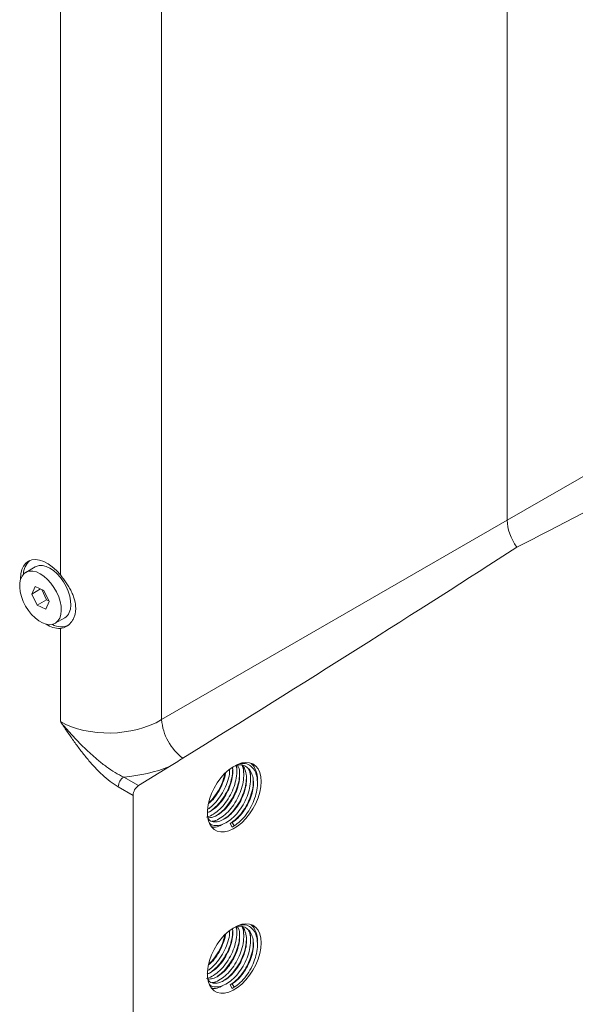
# Model space of a CAD drawing. Units: millimetres. Extents: x 11 to 1180, y 5 to 832.
# Drawn here: x 442 to 477, y 589 to 650 of the extents above; entities that cross this region are included whole.
import ezdxf

# ---------------------------------------------------------------- set-up
doc = ezdxf.new("R2010")
doc.units = ezdxf.units.MM

msp = doc.modelspace()

# ---------------------------------------------------------------- linework, layer by layer
at = {"color": 7, "linetype": 'Continuous', "lineweight": 15}
for p, q in [((444.85527, 615.55454), (444.85527, 668.54669)), ((472.44336, 664.32579), (472.44336, 618.92349)), ((451.10624, 660.90173), (451.10624, 606.6057)), ((472.44336, 618.92349), (489.40325, 628.71412)), ((451.10624, 606.6057), (472.44336, 618.92349)), ((443.30975, 616.04262), (442.72049, 615.70245)), ((443.29755, 614.81915), (443.08905, 614.35889)), ((443.83726, 614.58939), (443.29755, 614.81915)), ((443.63643, 614.67489), (443.08905, 614.35889)), ((443.08905, 614.35889), (443.42025, 613.66886)), ((443.70364, 614.64627), (444.0095, 614.00903)), ((444.16846, 613.89936), (443.83726, 614.58939)), ((444.0095, 614.00903), (443.42025, 613.66886)), ((443.42025, 613.66886), (443.95995, 613.4391)), ((443.95995, 613.4391), (444.16846, 613.89936)), ((444.0095, 614.00903), (444.14312, 613.95215)), ((444.53701, 612.55581), (445.12627, 612.89598)), ((444.85527, 606.48982), (444.85527, 612.24009)), ((451.59022, 603.70814), (449.68575, 602.53191)), ((448.7703, 603.06038), (449.68575, 602.53191)), ((449.34453, 601.92691), (448.42909, 602.45538)), ((449.34453, 601.92691), (449.34453, 564.47224)), ((453.96561, 600.59891), (454.0148, 600.62641)), ((455.34092, 600.18821), (455.46578, 600.26031)), ((455.46578, 599.97194), (455.34092, 600.18821)), ((455.46578, 600.26031), (455.59064, 600.04404)), ((455.59064, 600.04404), (455.46578, 599.97194)), ((453.96561, 590.63439), (454.0148, 590.66189)), ((455.34092, 590.22369), (455.46578, 590.29579)), ((455.46578, 590.00742), (455.34092, 590.22369)), ((455.46578, 590.29579), (455.59064, 590.07952)), ((455.59064, 590.07952), (455.46578, 590.00742))]:
    msp.add_line(p, q, dxfattribs=at)
at = {"color": 7, "linetype": 'Continuous', "lineweight": 15, "flags": 128}
for points in [[(444.85527, 615.55454), (444.61542, 615.82193), (444.36082, 616.05193), (444.09799, 616.23861), (443.83371, 616.37718), (443.57476, 616.46406), (443.32781, 616.49704), (443.0992, 616.47525), (442.89481, 616.39926), (442.71989, 616.27103), (442.57896, 616.09385), (442.47561, 615.87227), (442.41252, 615.612), (442.39131, 615.31972), (442.39253, 615.24595)], [(445.40461, 613.21608), (445.4734, 613.43016), (445.50184, 613.67765), (445.48902, 613.95058), (445.43535, 614.24018), (445.34255, 614.53714), (445.2136, 614.83193), (445.05266, 615.11505), (444.86489, 615.37743), (444.65633, 615.61061), (444.43368, 615.80712), (444.2041, 615.96062), (443.97497, 616.06619), (443.75365, 616.12044), (443.54725, 616.12162), (443.36241, 616.06969), (443.30975, 616.04262)], [(444.81535, 612.87591), (444.88414, 613.08999), (444.91258, 613.33748), (444.89976, 613.61041), (444.84609, 613.90001), (444.75329, 614.19697), (444.62435, 614.49176), (444.46341, 614.77488), (444.27563, 615.03726), (444.06707, 615.27044), (443.84443, 615.46695), (443.61485, 615.62045), (443.38571, 615.72602), (443.16439, 615.78027), (442.95799, 615.78145), (442.77316, 615.72952), (442.61582, 615.62615), (442.49104, 615.47467), (442.40282, 615.27993), (442.35401, 615.04822), (442.34617, 614.78696), (442.37955, 614.50456), (442.45308, 614.21009), (442.5644, 613.91302), (442.70993, 613.6229), (442.88499, 613.34904), (443.08395, 613.10026), (443.30043, 612.88455), (443.52746, 612.70884), (443.75774, 612.57878), (443.98388, 612.49855), (444.1986, 612.47072), (444.39501, 612.4962), (444.56679, 612.57416), (444.70842, 612.7021), (444.81535, 612.87591)], [(457.25458, 602.78188), (457.23304, 603.07767), (457.16895, 603.34091), (457.06399, 603.5648), (456.92087, 603.74353), (456.74329, 603.87248), (456.53587, 603.94831), (456.30396, 603.96904), (456.05358, 603.93415), (455.79121, 603.84454), (455.52364, 603.70253), (455.25781, 603.5118), (455.0006, 603.27728), (454.75867, 603.00505), (454.53829, 602.70217), (454.34517, 602.37647), (454.1843, 602.0364), (454.05985, 601.69075), (453.97505, 601.34849), (453.9321, 601.01847), (453.9321, 600.70924), (453.97505, 600.42882), (454.05985, 600.18446), (454.1843, 599.98249), (454.34517, 599.82815), (454.53829, 599.72543), (454.75867, 599.67699), (455.0006, 599.68409), (455.25781, 599.74655), (455.52364, 599.86273), (455.79121, 600.02965), (456.05358, 600.24296), (456.30396, 600.49716), (456.53587, 600.78565), (456.74329, 601.10096), (456.92087, 601.43493), (457.06399, 601.77891), (457.16895, 602.12398), (457.23304, 602.46122), (457.25458, 602.78188)], [(457.25458, 592.81736), (457.23304, 593.11315), (457.16895, 593.37639), (457.06399, 593.60028), (456.92087, 593.77901), (456.74329, 593.90796), (456.53587, 593.98378), (456.30396, 594.00452), (456.05358, 593.96963), (455.79121, 593.88002), (455.52364, 593.73801), (455.25781, 593.54728), (455.0006, 593.31276), (454.75867, 593.04053), (454.53829, 592.73765), (454.34517, 592.41195), (454.1843, 592.07188), (454.05985, 591.72623), (453.97505, 591.38397), (453.9321, 591.05395), (453.9321, 590.74472), (453.97505, 590.4643), (454.05985, 590.21994), (454.1843, 590.01797), (454.34517, 589.86363), (454.53829, 589.76091), (454.75867, 589.71247), (455.0006, 589.71957), (455.25781, 589.78203), (455.52364, 589.89821), (455.79121, 590.06513), (456.05358, 590.27844), (456.30396, 590.53264), (456.53587, 590.82113), (456.74329, 591.13644), (456.92087, 591.47041), (457.06399, 591.81439), (457.16895, 592.15946), (457.23304, 592.4967), (457.25458, 592.81736)]]:
    msp.add_lwpolyline(points, dxfattribs=at)
at = {"color": 7, "linetype": 'Continuous', "lineweight": 15}
for centre, radius, start, end in [((443.7243, 615.56836), 1.14997, 131.2282257, 179.1596486), ((444.78379, 613.47484), 0.67259, 300.6103855, 337.3734685), ((444.82968, 613.76481), 1.52494, 236.0333734, 270.9615435), ((444.91135, 613.44843), 1.10624, 240.2534513, 295.32701), ((454.40889, 606.87387), 3.31352, 184.6420973, 233.0908736), ((449.20044, 602.41907), 0.7722, 123.8500753, 177.3046702), ((450.11588, 601.8906), 0.7722, 123.8500753, 177.3046702)]:
    msp.add_arc(centre, radius, start, end, dxfattribs=at)
for centre, major_axis, ratio, start_param, end_param in [((496.681, 631.28361), (40.51673, 21.78544), 0.03129026, 4.07242699, 4.54491729), ((473.85843, 618.10858), (-0.99992, 1.7321), 0.57808521, 0.78608861, 1.73374582), ((449.38422, 603.97976), (40.51587, 25.05061), 0.02918236, 4.76930824, 5.31748686), ((448.03725, 608.51208), (4.49825, 0.20704), 0.60559969, 3.89912425, 5.43501399), ((448.0866, 606.90848), (6.49886, 0.2037), 0.59707299, 4.79905635, 5.26294721)]:
    msp.add_ellipse(centre, major_axis=major_axis, ratio=ratio, start_param=start_param, end_param=end_param, dxfattribs=at)
for points, knots in [([(444.85527, 612.24009), (444.98296, 612.25002), (445.1056, 612.28887), (445.27709, 612.38583), (445.33242, 612.42501), (445.43491, 612.514), (445.48242, 612.56392), (445.5692, 612.67395), (445.60849, 612.73408), (445.67772, 612.86456), (445.70695, 612.9336), (445.75418, 613.07822), (445.77222, 613.15387), (445.79659, 613.31176), (445.80287, 613.39466), (445.80295, 613.64684), (445.77873, 613.82015), (445.7073, 614.08904), (445.67788, 614.17897), (445.60958, 614.35757), (445.5706, 614.4466), (445.48368, 614.62468), (445.43535, 614.71433), (445.33283, 614.88985), (445.27855, 614.97602), (445.16489, 615.14585), (445.10553, 615.2295), (444.9824, 615.39484), (444.9191, 615.47587), (444.85527, 615.55454)], [0, 0, 0, 0, 0.125, 0.125, 0.1875, 0.1875, 0.25, 0.25, 0.3125, 0.3125, 0.375, 0.375, 0.4375, 0.4375, 0.5, 0.5, 0.625, 0.625, 0.6875, 0.6875, 0.75, 0.75, 0.8125, 0.8125, 0.875, 0.875, 0.9375, 0.9375, 1, 1, 1, 1]), ([(448.42909, 602.45538), (448.25881, 602.55368), (448.0911, 602.66753), (447.75987, 602.92058), (447.59636, 603.05984), (447.35381, 603.28515), (447.27326, 603.36317), (447.11486, 603.52241), (447.0368, 603.60383), (446.80563, 603.85284), (446.65554, 604.02519), (446.36169, 604.37992), (446.21794, 604.56231), (445.9353, 604.93474), (445.79629, 605.12496), (445.52222, 605.51002), (445.38734, 605.70458), (445.18682, 605.99811), (445.087, 606.1453), (444.9876, 606.29288), (444.92139, 606.39132), (444.88817, 606.44079), (444.85527, 606.48982)], [0, 0, 0, 0, 0.125, 0.125, 0.25, 0.25, 0.3125, 0.3125, 0.375, 0.375, 0.5, 0.5, 0.625, 0.625, 0.75, 0.75, 0.875, 0.875, 0.9375, 0.96875, 0.96875, 1, 1, 1, 1]), ([(448.7703, 603.06038), (448.59018, 603.14284), (448.41157, 603.23963), (448.05669, 603.45478), (447.88043, 603.57319), (447.61774, 603.76366), (447.53061, 603.82921), (447.35819, 603.96314), (447.27275, 604.03164), (447.01859, 604.2412), (446.852, 604.38628), (446.52418, 604.68502), (446.36295, 604.8387), (446.04585, 605.1532), (445.88987, 605.31416), (445.58397, 605.6416), (445.43408, 605.80805), (445.21372, 606.06124), (445.14102, 606.14622), (445.03305, 606.27449), (444.99724, 606.31738), (444.92598, 606.40342), (444.8904, 606.44672), (444.85527, 606.48982)], [0, 0, 0, 0, 0.125, 0.125, 0.25, 0.25, 0.3125, 0.3125, 0.375, 0.375, 0.5, 0.5, 0.625, 0.625, 0.75, 0.75, 0.875, 0.875, 0.9375, 0.9375, 0.96875, 0.96875, 1, 1, 1, 1]), ([(453.97437, 600.54439), (454.07231, 600.55058), (454.27394, 600.56332), (454.61791, 600.73386), (454.96851, 601.0086), (455.29745, 601.38571), (455.57629, 601.83311), (455.78466, 602.31312), (455.91185, 602.80182), (455.9391, 603.26724), (455.89453, 603.62006), (455.81053, 603.77188), (455.78459, 603.81876)], [0, 0, 0, 0, 0.09891329, 0.2036373, 0.30836181, 0.41679765, 0.52523418, 0.62995833, 0.73468255, 0.84311867, 0.95155484, 1, 1, 1, 1]), ([(455.46578, 600.26031), (455.58156, 600.34396), (455.81722, 600.51421), (456.14594, 600.89712), (456.42477, 601.34288), (456.63339, 601.82359), (456.75957, 602.31107), (456.79077, 602.78081), (456.72208, 603.19256), (456.56287, 603.51624), (456.32006, 603.73285), (456.03878, 603.83876), (455.82667, 603.81174), (455.73917, 603.8006)], [0, 0, 0, 0, 0.09170755, 0.18666517, 0.2816233, 0.37333054, 0.46503784, 0.55999566, 0.65495352, 0.74666082, 0.83836801, 0.93332623, 1, 1, 1, 1]), ([(455.59064, 600.04404), (455.71713, 600.13479), (455.97457, 600.3195), (456.33398, 600.73528), (456.63908, 601.21944), (456.86759, 601.74174), (457.00637, 602.2714), (457.04199, 602.78169), (456.96885, 603.22875), (456.79718, 603.5805), (456.53395, 603.81411), (456.24852, 603.92602), (456.04019, 603.90055), (455.96654, 603.89155)], [0, 0, 0, 0, 0.09308184, 0.18946, 0.28583846, 0.37892007, 0.4720016, 0.56837999, 0.66475841, 0.75783994, 0.85092159, 0.94730005, 1, 1, 1, 1]), ([(457.01715, 602.82583), (457.01972, 602.85584), (457.03818, 603.07064), (456.95685, 603.40282), (456.81218, 603.75197), (456.65363, 603.87719), (456.59256, 603.92543)], [0, 0, 0, 0, 0.05940292, 0.42525948, 0.7786084, 1, 1, 1, 1]), ([(453.87962, 600.59288), (453.90062, 600.59523), (454.03655, 600.61043), (454.31999, 600.76667), (454.70117, 601.05764), (455.0614, 601.46916), (455.36605, 601.9543), (455.59551, 602.47698), (455.73091, 603.00415), (455.77345, 603.45921), (455.72409, 603.69567), (455.70504, 603.78694)], [0, 0, 0, 0, 0.02301169, 0.14895835, 0.27490557, 0.40531296, 0.53572077, 0.66166767, 0.78761446, 0.91802217, 1, 1, 1, 1]), ([(453.91466, 600.86232), (454.00716, 600.90087), (454.21366, 600.98694), (454.54476, 601.2562), (454.87313, 601.62997), (455.15171, 602.07795), (455.36162, 602.55896), (455.48288, 603.04306), (455.52236, 603.42314), (455.48585, 603.60721), (455.47607, 603.65653)], [0, 0, 0, 0, 0.11119203, 0.24824184, 0.39014856, 0.53205618, 0.66910553, 0.80615496, 0.94806204, 1, 1, 1, 1]), ([(453.92878, 600.85709), (453.97514, 600.87728), (454.14621, 600.95181), (454.45261, 601.20913), (454.81118, 601.61123), (455.11711, 602.09938), (455.34321, 602.61955), (455.48204, 603.12189), (455.49083, 603.4222), (455.49488, 603.5605)], [0, 0, 0, 0, 0.05904388, 0.21786619, 0.38231281, 0.54676008, 0.70558199, 0.86440376, 1, 1, 1, 1]), ([(453.95438, 601.07144), (454.06025, 601.148), (454.29697, 601.31915), (454.63657, 601.71546), (454.9429, 602.19934), (455.16751, 602.72018), (455.29812, 603.17685), (455.30764, 603.43465), (455.31116, 603.53003)], [0, 0, 0, 0, 0.15244264, 0.34083994, 0.52923799, 0.71119138, 0.8931446, 1, 1, 1, 1]), ([(453.98468, 600.48021), (454.01835, 600.44316), (454.11876, 600.33268), (454.36378, 600.27732), (454.68945, 600.31908), (455.04168, 600.48737), (455.39291, 600.76411), (455.72169, 601.1407), (456.00048, 601.58812), (456.2092, 602.06852), (456.33502, 602.55564), (456.3676, 603.02721), (456.29379, 603.43201), (456.18861, 603.69271), (456.08849, 603.77772), (456.06955, 603.79381)], [0, 0, 0, 0, 0.04363525, 0.13015131, 0.2166675, 0.30022184, 0.38377658, 0.47029244, 0.55680878, 0.64036323, 0.72391773, 0.81043378, 0.89694987, 0.98050437, 1, 1, 1, 1]), ([(453.99594, 601.41957), (454.03481, 601.4489), (454.19286, 601.56821), (454.44773, 601.87974), (454.72967, 602.32241), (454.9299, 602.80118), (455.03777, 603.14383), (455.04747, 603.30776), (455.04825, 603.32093)], [0, 0, 0, 0, 0.07509903, 0.30540695, 0.53571635, 0.75814099, 0.98056576, 1, 1, 1, 1]), ([(453.99919, 601.44679), (454.00569, 601.45185), (454.14171, 601.55765), (454.38642, 601.86552), (454.69073, 602.34137), (454.91182, 602.83224), (454.98257, 603.14277), (455.01399, 603.28065)], [0, 0, 0, 0, 0.01325219, 0.27729134, 0.54133153, 0.79633952, 1, 1, 1, 1]), ([(454.06682, 600.21096), (454.08629, 600.19061), (454.1803, 600.09236), (454.42699, 600.04487), (454.78143, 600.08667), (455.16665, 600.26967), (455.55024, 600.56981), (455.90971, 600.97871), (456.2149, 601.46484), (456.44302, 601.98623), (456.58328, 602.5176), (456.61317, 603.02178), (456.57321, 603.38368), (456.49419, 603.53165), (456.47665, 603.5645)], [0, 0, 0, 0, 0.02509265, 0.12115562, 0.21721864, 0.30999538, 0.40277252, 0.49883519, 0.59489817, 0.68767509, 0.78045192, 0.87651482, 0.97257777, 1, 1, 1, 1]), ([(454.22739, 600.33746), (454.27347, 600.34164), (454.43383, 600.35618), (454.74366, 600.51943), (455.12562, 600.81338), (455.48554, 601.224), (455.79061, 601.70966), (456.01876, 602.23118), (456.15901, 602.76251), (456.18891, 603.2667), (456.14894, 603.6286), (456.06993, 603.77657), (456.05238, 603.80943)], [0, 0, 0, 0, 0.04559835, 0.15871585, 0.27183385, 0.38895771, 0.50608193, 0.61919965, 0.73231727, 0.84944141, 0.9665656, 1, 1, 1, 1]), ([(454.53314, 600.71003), (454.6458, 600.79128), (454.88936, 600.9669), (455.23551, 601.3696), (455.54136, 601.85361), (455.76748, 602.37486), (455.9063, 602.87692), (455.91509, 603.17726), (455.91914, 603.31558)], [0, 0, 0, 0, 0.15325037, 0.33128272, 0.50931577, 0.68125871, 0.85320151, 1, 1, 1, 1]), ([(455.74435, 603.5606), (455.74763, 603.59103), (455.75702, 603.67813), (455.73913, 603.74949), (455.72748, 603.79592)], [0, 0, 0, 0, 0.34934201, 1, 1, 1, 1]), ([(455.75248, 603.42048), (455.75246, 603.44447), (455.75242, 603.49244), (455.75238, 603.54067), (455.75236, 603.56478)], [0, 0, 0, 0, 0.49999319, 1, 1, 1, 1]), ([(456.16862, 603.31568), (456.17138, 603.3458), (456.18621, 603.50768), (456.14984, 603.64), (456.12025, 603.7477)], [0, 0, 0, 0, 0.18612992, 1, 1, 1, 1]), ([(456.17675, 603.17555), (456.17673, 603.19954), (456.17668, 603.24752), (456.17665, 603.29575), (456.17663, 603.31986)], [0, 0, 0, 0, 0.49999319, 1, 1, 1, 1]), ([(456.59288, 603.07075), (456.59564, 603.10088), (456.61047, 603.26276), (456.57411, 603.39508), (456.54451, 603.50278)], [0, 0, 0, 0, 0.18612992, 1, 1, 1, 1]), ([(454.9574, 600.46511), (455.07007, 600.54635), (455.31362, 600.72198), (455.65977, 601.12467), (455.96563, 601.60869), (456.19174, 602.12993), (456.33057, 602.632), (456.33936, 602.93234), (456.34341, 603.07066)], [0, 0, 0, 0, 0.15325037, 0.33128272, 0.50931577, 0.68125871, 0.85320151, 1, 1, 1, 1]), ([(455.34092, 600.18821), (455.46741, 600.27896), (455.72488, 600.46369), (456.08412, 600.87937), (456.38987, 601.36386), (456.61601, 601.88498), (456.75483, 602.38708), (456.76362, 602.68742), (456.76767, 602.82574)], [0, 0, 0, 0, 0.16878822, 0.34355367, 0.51831982, 0.68710761, 0.85589526, 1, 1, 1, 1]), ([(456.60101, 602.93063), (456.60099, 602.95462), (456.60095, 603.0026), (456.60091, 603.05083), (456.60089, 603.07494)], [0, 0, 0, 0, 0.49999319, 1, 1, 1, 1]), ([(457.02528, 602.68571), (457.02525, 602.7097), (457.02521, 602.75768), (457.02518, 602.8059), (457.02516, 602.83002)], [0, 0, 0, 0, 0.49999319, 1, 1, 1, 1]), ([(454.29045, 600.29836), (454.3152, 600.31221), (454.3647, 600.33991), (454.41427, 600.36763), (454.43906, 600.38149)], [0, 0, 0, 0, 0.5000009, 1, 1, 1, 1]), ([(454.20597, 599.9852), (454.21883, 599.9811), (454.34115, 599.94212), (454.52145, 599.96931), (454.689, 600.05093), (454.71608, 600.06412)], [0, 0, 0, 0, 0.08967028, 0.85288927, 1, 1, 1, 1]), ([(454.71471, 600.05344), (454.73946, 600.06729), (454.78896, 600.09499), (454.83854, 600.12271), (454.86333, 600.13657)], [0, 0, 0, 0, 0.5000009, 1, 1, 1, 1]), ([(453.87962, 590.62836), (453.90062, 590.63071), (454.03655, 590.64591), (454.31999, 590.80215), (454.70117, 591.09312), (455.0614, 591.50464), (455.36605, 591.98978), (455.59551, 592.51246), (455.73091, 593.03963), (455.77345, 593.49469), (455.72409, 593.73115), (455.70504, 593.82242)], [0, 0, 0, 0, 0.02301172, 0.14895838, 0.2749056, 0.40531297, 0.53572077, 0.66166773, 0.78761453, 0.91802231, 1, 1, 1, 1]), ([(453.91466, 590.8978), (454.00716, 590.93635), (454.21366, 591.02242), (454.54476, 591.29168), (454.87313, 591.66545), (455.15171, 592.11343), (455.36162, 592.59444), (455.48288, 593.07854), (455.52236, 593.45862), (455.48585, 593.64269), (455.47607, 593.69201)], [0, 0, 0, 0, 0.11119202, 0.24824183, 0.39014856, 0.53205624, 0.66910559, 0.80615503, 0.9480622, 1, 1, 1, 1]), ([(453.92878, 590.89257), (453.97514, 590.91276), (454.14621, 590.98729), (454.45261, 591.24461), (454.81118, 591.64671), (455.11711, 592.13486), (455.34321, 592.65503), (455.48204, 593.15737), (455.49083, 593.45768), (455.49488, 593.59598)], [0, 0, 0, 0, 0.05904388, 0.2178662, 0.38231279, 0.54676008, 0.70558207, 0.86440384, 1, 1, 1, 1]), ([(453.95438, 591.10692), (454.06025, 591.18348), (454.29697, 591.35463), (454.63657, 591.75094), (454.9429, 592.23482), (455.16751, 592.75566), (455.29812, 593.21233), (455.30764, 593.47013), (455.31116, 593.56551)], [0, 0, 0, 0, 0.15244265, 0.34083992, 0.52923799, 0.71119146, 0.89314469, 1, 1, 1, 1]), ([(453.97437, 590.57987), (454.07231, 590.58606), (454.27394, 590.5988), (454.61791, 590.76934), (454.96851, 591.04408), (455.29745, 591.42119), (455.57629, 591.86859), (455.78466, 592.3486), (455.91185, 592.8373), (455.9391, 593.30272), (455.89453, 593.65554), (455.81053, 593.80736), (455.78459, 593.85425)], [0, 0, 0, 0, 0.09891329, 0.20363729, 0.30836179, 0.41679762, 0.52523419, 0.62995834, 0.73468256, 0.84311874, 0.95155484, 1, 1, 1, 1]), ([(453.98468, 590.51569), (454.01835, 590.47864), (454.11876, 590.36816), (454.36378, 590.3128), (454.68945, 590.35456), (455.04168, 590.52285), (455.39291, 590.79959), (455.72169, 591.17618), (456.00048, 591.6236), (456.2092, 592.104), (456.33502, 592.59112), (456.3676, 593.06269), (456.29379, 593.46749), (456.18861, 593.72819), (456.08849, 593.8132), (456.06955, 593.82929)], [0, 0, 0, 0, 0.04363521, 0.1301513, 0.21666749, 0.30022182, 0.38377655, 0.47029241, 0.55680878, 0.64036323, 0.72391773, 0.81043383, 0.89694987, 0.98050437, 1, 1, 1, 1]), ([(454.06682, 590.24644), (454.08629, 590.22609), (454.1803, 590.12784), (454.42699, 590.08035), (454.78143, 590.12215), (455.16665, 590.30515), (455.55024, 590.60529), (455.90971, 591.01419), (456.2149, 591.50032), (456.44302, 592.02171), (456.58328, 592.55308), (456.61317, 593.05726), (456.57321, 593.41916), (456.49419, 593.56713), (456.47665, 593.59998)], [0, 0, 0, 0, 0.02509273, 0.12115569, 0.21721868, 0.30999541, 0.40277255, 0.49883519, 0.59489816, 0.68767511, 0.78045194, 0.87651489, 0.97257777, 1, 1, 1, 1]), ([(454.22739, 590.37294), (454.27347, 590.37712), (454.43383, 590.39166), (454.74366, 590.55492), (455.12562, 590.84886), (455.48554, 591.25948), (455.79061, 591.74514), (456.01876, 592.26666), (456.15901, 592.79799), (456.18891, 593.30218), (456.14894, 593.66408), (456.06993, 593.81205), (456.05238, 593.84491)], [0, 0, 0, 0, 0.04559835, 0.15871585, 0.27183385, 0.38895767, 0.5060819, 0.61919966, 0.73231728, 0.84944148, 0.9665656, 1, 1, 1, 1]), ([(455.46578, 590.29579), (455.58156, 590.37944), (455.81722, 590.54969), (456.14594, 590.9326), (456.42477, 591.37836), (456.63339, 591.85907), (456.75957, 592.34655), (456.79077, 592.81629), (456.72208, 593.22804), (456.56287, 593.55172), (456.32006, 593.76833), (456.03878, 593.87424), (455.82667, 593.84722), (455.73917, 593.83608)], [0, 0, 0, 0, 0.09170754, 0.18666516, 0.28162332, 0.37333056, 0.46503785, 0.55999572, 0.65495353, 0.74666082, 0.83836802, 0.93332623, 1, 1, 1, 1]), ([(455.59064, 590.07952), (455.71713, 590.17027), (455.97457, 590.35498), (456.33398, 590.77076), (456.63908, 591.25492), (456.86759, 591.77722), (457.00637, 592.30688), (457.04199, 592.81717), (456.96885, 593.26423), (456.79718, 593.61598), (456.53395, 593.84959), (456.24852, 593.9615), (456.04019, 593.93603), (455.96654, 593.92703)], [0, 0, 0, 0, 0.09308184, 0.18945997, 0.28583843, 0.37892008, 0.47200161, 0.56838005, 0.66475842, 0.75783995, 0.8509216, 0.94730006, 1, 1, 1, 1]), ([(455.74435, 593.59608), (455.74763, 593.62651), (455.75702, 593.71361), (455.73913, 593.78497), (455.72748, 593.8314)], [0, 0, 0, 0, 0.34934306, 1, 1, 1, 1]), ([(455.75248, 593.45596), (455.75246, 593.47995), (455.75242, 593.52792), (455.75238, 593.57615), (455.75236, 593.60026)], [0, 0, 0, 0, 0.49999319, 1, 1, 1, 1]), ([(456.16862, 593.35116), (456.17138, 593.38129), (456.18621, 593.54316), (456.14984, 593.67548), (456.12025, 593.78318)], [0, 0, 0, 0, 0.186130693, 1, 1, 1, 1]), ([(456.59288, 593.10623), (456.59564, 593.13636), (456.61047, 593.29824), (456.57411, 593.43056), (456.54451, 593.53826)], [0, 0, 0, 0, 0.186130693, 1, 1, 1, 1]), ([(457.01715, 592.86131), (457.01972, 592.89132), (457.03818, 593.10612), (456.95685, 593.4383), (456.81218, 593.78745), (456.65363, 593.91267), (456.59256, 593.96091)], [0, 0, 0, 0, 0.0594031, 0.42525948, 0.7786084, 1, 1, 1, 1]), ([(453.99594, 591.45505), (454.03481, 591.48438), (454.19286, 591.60369), (454.44773, 591.91522), (454.72967, 592.3579), (454.9299, 592.83666), (455.03777, 593.17931), (455.04747, 593.34324), (455.04825, 593.35641)], [0, 0, 0, 0, 0.07509902, 0.30540695, 0.53571645, 0.7581411, 0.9805659, 1, 1, 1, 1]), ([(453.99919, 591.48227), (454.00569, 591.48733), (454.14171, 591.59313), (454.38642, 591.901), (454.69073, 592.37685), (454.91182, 592.86772), (454.98257, 593.17825), (455.01399, 593.31613)], [0, 0, 0, 0, 0.013252193, 0.277291272, 0.541331449, 0.79633953, 1, 1, 1, 1]), ([(454.53314, 590.74551), (454.6458, 590.82676), (454.88936, 591.00238), (455.23551, 591.40508), (455.54136, 591.88909), (455.76748, 592.41034), (455.9063, 592.9124), (455.91509, 593.21274), (455.91914, 593.35106)], [0, 0, 0, 0, 0.153250381, 0.3312827, 0.509315759, 0.681258792, 0.853201593, 1, 1, 1, 1]), ([(454.9574, 590.50059), (455.07007, 590.58183), (455.31362, 590.75746), (455.65977, 591.16015), (455.96563, 591.64417), (456.19174, 592.16541), (456.33057, 592.66748), (456.33936, 592.96782), (456.34341, 593.10614)], [0, 0, 0, 0, 0.153250381, 0.3312827, 0.509315759, 0.681258792, 0.853201593, 1, 1, 1, 1]), ([(456.17675, 593.21104), (456.17673, 593.23502), (456.17668, 593.283), (456.17665, 593.33123), (456.17663, 593.35534)], [0, 0, 0, 0, 0.49999319, 1, 1, 1, 1]), ([(456.60101, 592.96611), (456.60099, 592.9901), (456.60095, 593.03808), (456.60091, 593.08631), (456.60089, 593.11042)], [0, 0, 0, 0, 0.49999319, 1, 1, 1, 1]), ([(455.34092, 590.22369), (455.46741, 590.31444), (455.72488, 590.49917), (456.08412, 590.91485), (456.38987, 591.39934), (456.61601, 591.92047), (456.75483, 592.42256), (456.76362, 592.7229), (456.76767, 592.86122)], [0, 0, 0, 0, 0.16878823, 0.34355365, 0.51831981, 0.68710769, 0.85589534, 1, 1, 1, 1]), ([(457.02528, 592.72119), (457.02525, 592.74518), (457.02521, 592.79316), (457.02518, 592.84138), (457.02516, 592.8655)], [0, 0, 0, 0, 0.49999319, 1, 1, 1, 1]), ([(454.20597, 590.02068), (454.21883, 590.01658), (454.34115, 589.9776), (454.52145, 590.00479), (454.689, 590.08641), (454.71608, 590.0996)], [0, 0, 0, 0, 0.0896705, 0.85288934, 1, 1, 1, 1]), ([(454.29045, 590.33385), (454.3152, 590.34769), (454.3647, 590.37539), (454.41427, 590.40311), (454.43906, 590.41697)], [0, 0, 0, 0, 0.50000155, 1, 1, 1, 1]), ([(454.71471, 590.08892), (454.73946, 590.10277), (454.78896, 590.13047), (454.83854, 590.15819), (454.86333, 590.17205)], [0, 0, 0, 0, 0.50000155, 1, 1, 1, 1])]:
    msp.add_open_spline(points, degree=3, knots=knots, dxfattribs=at)
msp.add_open_spline([(451.59022, 603.70814), (451.86652, 603.87878), (452.14269, 604.05297), (452.41896, 604.22442)], degree=3, dxfattribs=at)

doc.saveas('drawing.dxf')
